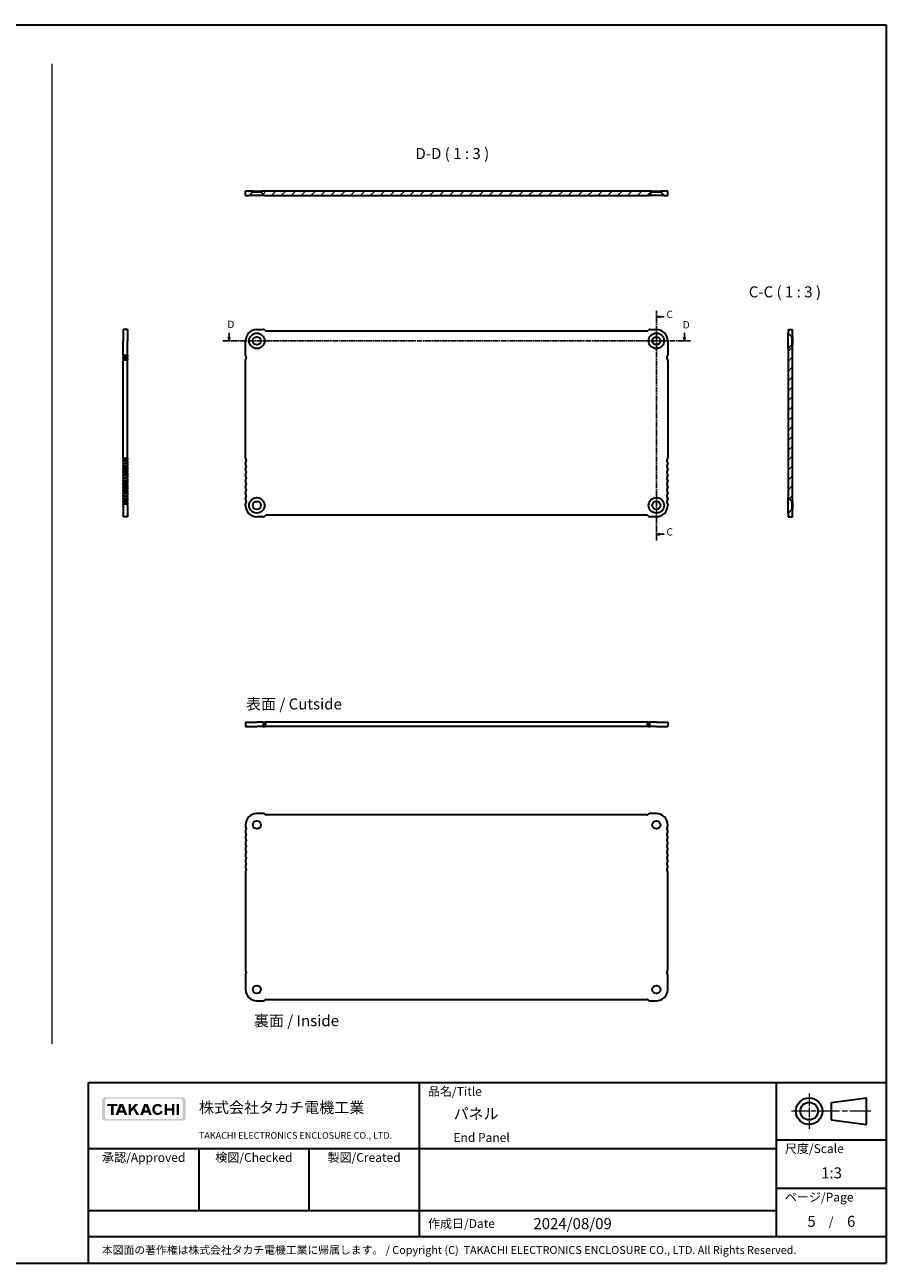
# Model space of a CAD drawing. Units: millimetres. Extents: x 0 to 7677, y 0 to 1405.
# Drawn here: x 6492 to 7078, y 0 to 843 of the extents above; entities that cross this region are included whole.
import ezdxf
from ezdxf.enums import TextEntityAlignment as Align

# ---------------------------------------------------------------- set-up
doc = ezdxf.new("R2010")
doc.units = ezdxf.units.MM
doc.linetypes.add('CHAIN', pattern=[0.35429999999999995, 0.2362, -0.0295, 0.0591, -0.0295])
for name, color, linetype, lineweight in [('Border (ISO)', 7, 'Continuous', 35), ('Hatch (ISO)', 1, 'Continuous', 18), ('Section Line (ISO)', 7, 'CHAIN', 25), ('Sketch Geometry (ISO)', 7, 'Continuous', 18), ('Symbol (ISO) @ 1', 7, 'Continuous', 18), ('Title (ISO)', 7, 'Continuous', 35), ('Visible (ISO)', 7, 'Continuous', 35), ('Visible Narrow (ISO)', 7, 'Continuous', 25)]:
    doc.layers.add(name, color=color, linetype=linetype, lineweight=lineweight)
doc.styles.add('Note Text (TK)', font='MS PGothic.ttf')
doc.styles.add('文字スタイル40', font='MS PGothic.ttf')
doc.styles.add('文字スタイル67', font='arial.ttf')
pattern_1 = [(45, (5861.5, -24.00000000000002), (-3.367596045400933, 3.367596045400933), [])]

# ---------------------------------------------------------------- blocks, each defined once
blk = doc.blocks.new('図面枠 tk図枠')
at = {"layer": 'Border (ISO)'}
for p, q in [((14.49999999999999, 289), (405.4999999999999, 289)), ((405.4999999999999, 289), (405.4999999999999, 8.000000000000007)), ((14.50000000000001, 8.000000000000007), (405.4999999999999, 8.000000000000007))]:
    blk.add_line(p, q, dxfattribs=at)
blk = doc.blocks.new('表題欄 tk表題欄')
at = {"layer": 'Hatch (ISO)'}
h = blk.add_hatch(color=256, dxfattribs=at)
edge = h.paths.add_edge_path(flags=0)
edge.add_arc((95.444849922821, 237.346881026017), 0.5958259999999996, 269.9999999999897, 360)
edge.add_line((96.040675922821, 237.3468810260171), (96.04067592282095, 240.7585970260168))
edge.add_arc((95.44484992282096, 240.7585970260169), 0.5958259999999996, 0, 90.0000000000068)
edge.add_line((95.44484992282091, 241.3544230260169), (79.00658192282103, 241.3544230260169))
edge.add_arc((79.00658192282103, 240.7585970260169), 0.5958259999999996, 90, 180)
edge.add_line((78.41075592282102, 240.7585970260168), (78.41075592282081, 237.3468810260171))
edge.add_arc((79.00658192282081, 237.3468810260168), 0.5958259999999996, 180, 270.0000000000205)
edge.add_line((79.00658192282103, 236.7510550260168), (95.44484992282091, 236.751055026017))
edge = h.paths.add_edge_path()
edge.add_line((77.70882392282107, 241.0034570260169), (77.70882392282107, 237.1020210260171))
edge.add_arc((78.41075592282097, 237.102021026017), 0.7019319999998935, 180, 270.000000000008)
edge.add_line((78.41075592282105, 236.4000890260172), (96.04067592282101, 236.4000890260172))
edge.add_arc((96.040675922821, 237.102021026017), 0.7019319999998921, 270, 360)
edge.add_line((96.7426079228209, 237.1020210260171), (96.74260792282098, 241.0034570260169))
edge.add_arc((96.04067592282107, 241.003457026017), 0.7019319999998921, 0, 90.00000000000873)
edge.add_line((96.04067592282095, 241.705389026017), (78.41075592282105, 241.7053890260169))
edge.add_arc((78.41075592282105, 241.0034570260169), 0.7019319999999984, 90.00000000000072, 180)
for points in [[(78.94128592282102, 240.1954190260171), (78.94128592282102, 239.7056990260171), (79.79013392282097, 239.7056990260171), (79.79013392282097, 237.7060090260171), (80.37779792282102, 237.7060090260171), (80.37779792282102, 239.7056990260171), (81.22664592282104, 239.7056990260171), (81.22664592282104, 240.1954190260171)], [(85.55355153134052, 237.7060090260171), (84.81294043548178, 238.9396854897348), (84.28739592282106, 238.3724785432585), (84.28739592282106, 237.7060090260171), (83.76502792282103, 237.7060090260171), (83.76502792282103, 240.1954190260171), (84.28739592282106, 240.1954190260171), (84.28739592282106, 239.1472136578642), (85.2586086041826, 240.1954190260171), (85.97643794456017, 240.1954190260171), (85.18872726044239, 239.3452627384302), (86.172817922821, 237.7060090260171)], [(91.96090243223207, 240.1954190260171), (91.96090243223207, 237.7060090260171), (92.4791894322321, 237.7060090260171), (92.4791894322321, 238.7058540260171), (93.63819343223211, 238.7058540260171), (93.63819343223211, 237.7060090260171), (94.15648043223207, 237.7060090260171), (94.15648043223207, 240.1954190260171), (93.63819343223211, 240.1954190260171), (93.63819343223211, 239.195574026017), (92.4791894322321, 239.195574026017), (92.4791894322321, 240.1954190260171)], [(94.71149643223212, 240.1954190260171), (94.71149643223212, 237.7060090260171), (95.2338644322322, 237.7060090260171), (95.2338644322322, 240.1954190260171)]]:
    blk.add_hatch(color=256, dxfattribs=at).paths.add_polyline_path(points)
h = blk.add_hatch(color=256, dxfattribs=at)
h.paths.add_polyline_path([(82.45967999495221, 238.7589070260171), (81.8218998506899, 238.7589070260171), (82.14078992282104, 239.627313026017)], flags=0)
h.paths.add_polyline_path([(82.64850318183746, 238.2447010260171), (81.63307666380464, 238.2447010260171), (81.43526189659153, 237.7060090260171), (80.81854592282102, 237.7060090260171), (81.73268992282102, 240.1954190260171), (82.54888992282102, 240.1954190260171), (83.46303392282098, 237.7060090260171), (82.84631794905052, 237.7060090260171)])
h = blk.add_hatch(color=256, dxfattribs=at)
h.paths.add_polyline_path([(87.39654585068993, 238.7589070260171), (88.03432599495216, 238.7589070260171), (87.71543592282107, 239.627313026017)], flags=0)
h.paths.add_polyline_path([(87.00990789659151, 237.7060090260171), (87.20772266380467, 238.2447010260171), (88.22314918183736, 238.2447010260171), (88.42096394905047, 237.7060090260171), (89.03767992282091, 237.7060090260171), (88.123535922821, 240.1954190260171), (87.30733592282104, 240.1954190260171), (86.39319192282105, 237.7060090260171)])
h = blk.add_hatch(color=256, dxfattribs=at)
edge = h.paths.add_edge_path()
edge.add_arc((90.39257192282079, 238.9507140260171), 1.273272000000011, 38.55054079078439, 336.5820184016556)
edge.add_line((91.56096443223191, 238.4446700260172), (91.04202846323602, 238.6694270587604))
edge.add_ellipse((90.392571922821, 238.9507140260171), major_axis=(0, -0.7998759999999119), ratio=0.8673469387756529, start_angle=128.5505407907963, end_angle=426.582018401653, ccw=False)
edge.add_line((90.96328818027123, 239.4055047731898), (91.38834540645578, 239.7442231660233))
at = {"layer": 'Title (ISO)'}
for p, q in [((74.70882392282105, 245.052739026017), (255.7088239228211, 245.052739026017)), ((74.70882392282105, 204.052739026017), (74.70882392282105, 245.052739026017)), ((149.7088239228211, 245.052739026017), (149.7088239228211, 210.052739026017)), ((230.7088239228211, 245.052739026017), (230.7088239228211, 210.052739026017)), ((255.7088239228211, 245.052739026017), (255.7088239228211, 204.052739026017)), ((243.2088239228211, 240.552739026017), (251.2088239228211, 241.552739026017)), ((243.2088239228211, 240.552739026017), (243.2088239228211, 236.552739026017)), ((251.2088239228211, 235.552739026017), (251.2088239228211, 241.552739026017)), ((243.2088239228211, 236.552739026017), (251.2088239228211, 235.552739026017)), ((230.7088239228211, 232.052739026017), (255.7088239228211, 232.052739026017)), ((74.70882392282105, 230.052739026017), (230.7088239228211, 230.0527390260171)), ((99.70882392282105, 230.052739026017), (99.70882392282108, 216.052739026017)), ((124.708823922821, 230.052739026017), (124.708823922821, 216.052739026017)), ((230.7088239228211, 221.052739026017), (255.7088239228211, 221.052739026017)), ((74.70882392282105, 216.052739026017), (230.7088239228211, 216.052739026017)), ((255.7088239228211, 210.052739026017), (74.70882392282105, 210.052739026017)), ((74.70882392282105, 204.052739026017), (255.7088239228211, 204.052739026017))]:
    blk.add_line(p, q, dxfattribs=at)
at = {"layer": 'Title (ISO)', "color": 4, "linetype": 'CHAIN', "lineweight": 18, "ltscale": 8.889559745788574}
blk.add_line((238.2088239228211, 242.5527390260171), (238.2088239228211, 234.552739026017), dxfattribs=at)
at = {"layer": 'Title (ISO)', "color": 4, "linetype": 'CHAIN', "lineweight": 18, "ltscale": 20.00163269042969}
blk.add_line((252.2088239228211, 238.552739026017), (234.2088239228211, 238.552739026017), dxfattribs=at)
at = {"layer": 'Title (ISO)'}
for radius in [3, 2]:
    blk.add_circle((238.2088239228211, 238.5527390260171), radius, dxfattribs=at)
at = {"layer": 'Title (ISO)', "color": 1, "char_height": 2.000000029802322, "line_spacing_factor": 1.5, "style": 'Note Text (TK)'}
for s, insert, attachment_point in [('\\fＭＳ Ｐゴシック|b0|i0;{\\H2.0000;品名/Title}', (151.708823922821, 243.052739026017), 4), ('\\fＭＳ Ｐゴシック|b0|i0;{\\H2.0000;尺度/Scale}', (232.7088239228211, 230.052739026017), 4), ('\\fＭＳ Ｐゴシック|b0|i0;{\\H2.0000;承認/Approved}', (87.20882392282105, 228.052739026017), 5), ('\\fＭＳ Ｐゴシック|b0|i0;{\\H2.0000;検図/Checked}', (112.208823922821, 228.0527390260171), 5), ('\\fＭＳ Ｐゴシック|b0|i0;{\\H2.0000;製図/Created}', (137.208823922821, 228.052739026017), 5), ('\\fＭＳ Ｐゴシック|b0|i0;{\\H2.0000;ページ/Page}', (232.7088239228211, 219.052739026017), 4), ('\\fＭＳ Ｐゴシック|b0|i0;{\\H2.0000;作成日/Date}', (151.708823922821, 213.052739026017), 4)]:
    blk.add_mtext(s, dxfattribs=dict(at, insert=insert, attachment_point=attachment_point))
at = {"layer": 'Title (ISO)', "color": 7, "line_spacing_factor": 1.5, "style": 'Note Text (TK)'}
for s, insert, char_height, attachment_point in [('株式会社タカチ電機工業', (99.74260792282095, 239.052739026017), 2.5, 4), ('\\fArial|b0|i0;{\\H1.4986;TAKACHI ELECTRONICS ENCLOSURE CO., LTD.}', (99.74260792282095, 233.052739026017), 1.49859994649887, 4), ('\\fＭＳ Ｐゴシック|b0|i0;{\\H2.0000;/}', (243.2088239228211, 213.5527390260171), 2.000000029802322, 5), ('\\fMS PGothic|b0|i0;{\\H1.8000;本図面の著作権は株式会社タカチ電機工業に帰属します。 / Copyright (C)\xa0 TAKACHI ELECTRONICS ENCLOSURE CO., LTD. All Rights Reserved.}', (77.70882392282107, 207.052739026017), 1.800000071525573, 4)]:
    blk.add_mtext(s, dxfattribs=dict(at, insert=insert, char_height=char_height, attachment_point=attachment_point))
at = {"layer": 'Title (ISO)', "color": 7}
for tag, p, height, style in [('<品名>_001', (157.524164831912, 236.7175117532897), 2.5, 'Note Text (TK)'), ('<Title>_001', (157.6747175103073, 231.5691100891224), 2.000000029802322, '文字スタイル67'), ('<型番>_001', (157.4190511840338, 219.9930798731327), 3.000000119209289, '文字スタイル40'), ('作成日_001', (175.617914831912, 211.7814322078352), 2.5, 'Note Text (TK)'), ('<ページ_No.>_001', (237.9488807410029, 212.302739026017), 2.5, 'Note Text (TK)'), ('<総ページ数>_001', (246.7997330137301, 212.302739026017), 2.5, 'Note Text (TK)')]:
    blk.add_attdef(tag, p, '', height=height, dxfattribs=dict(at, style=style))
at = {"layer": 'Title (ISO)', "color": 7, "style": 'Note Text (TK)'}
for tag, p in [('<尺度>', (243.2088239228211, 224.552739026017)), ('<部品サイズ>', (112.208823922821, 213.052739026017))]:
    blk.add_attdef(tag, text='', height=2.5, dxfattribs=at).set_placement(p, align=Align.MIDDLE_CENTER)

msp = doc.modelspace()

# ---------------------------------------------------------------- hatches: boundary and pattern name
at = {"layer": 'Hatch (ISO)'}
h = msp.add_hatch(dxfattribs=at)
h.set_pattern_fill('ANSI31', color=256, scale=38.1, style=0)
h.set_pattern_definition(pattern_1)
h.paths.add_polyline_path([(6641.741059572265, 726.7517447780687), (6641.741059572263, 729.7517447780687), (6646.741059572263, 729.7517447780712), (6646.741059572263, 729.2517447780713), (6644.241059572265, 726.75174477807)])
h = msp.add_hatch(dxfattribs=at)
h.set_pattern_fill('ANSI31', color=256, scale=38.1, style=0)
h.set_pattern_definition(pattern_1)
h.paths.add_polyline_path([(6652.241059572263, 729.2517447780741), (6654.741059572265, 726.7517447780752), (6916.241059568207, 726.7517447782093), (6918.74105956833, 729.2517447782107), (6918.74105956833, 729.7517447782107), (6652.241059572263, 729.7517447780741)])
h = msp.add_hatch(dxfattribs=at)
h.set_pattern_fill('ANSI31', color=256, scale=38.1, style=0)
h.set_pattern_definition(pattern_1)
h.paths.add_polyline_path([(6929.241059568362, 726.7517447782161), (6929.241059568359, 729.7517447782161), (6924.241059567811, 729.7517447782134), (6924.241059567811, 729.2517447782135), (6926.741059567937, 726.7517447782149)])
h = msp.add_hatch(dxfattribs=at)
h.set_pattern_fill('ANSI31', color=256, scale=38.1, style=0)
h.set_pattern_definition(pattern_1)
h.paths.add_polyline_path([(7011.231161799241, 635.6095741428906), (7014.231161799241, 635.6095741428906), (7014.231161799241, 630.6095363108656), (7013.731161799244, 630.6095363108686), (7011.231161799241, 633.1095363108685)])
h = msp.add_hatch(dxfattribs=at)
h.set_pattern_fill('ANSI31', color=256, scale=38.1, style=0)
h.set_pattern_definition(pattern_1)
h.paths.add_polyline_path([(7011.231161799241, 521.1095741428871), (7013.731161799244, 518.6095741428857), (7014.231161799241, 518.6095741428825), (7014.231161799241, 625.1095363108777), (7013.731161799239, 625.1095363108777), (7011.231161799241, 622.6095363108733)])
h = msp.add_hatch(dxfattribs=at)
h.set_pattern_fill('ANSI31', color=256, scale=38.1, style=0)
h.set_pattern_definition(pattern_1)
h.paths.add_polyline_path([(7011.231161799241, 508.10957380545), (7014.231161799241, 508.10957380545), (7014.231161799241, 513.1095741428946), (7013.731161799239, 513.1095741428946), (7011.231161799241, 510.6095741428902)])

# ---------------------------------------------------------------- linework, layer by layer
at = {"layer": 'Section Line (ISO)', "linetype": 'CHAIN', "ltscale": 16.7400016784668}
msp.add_line((6921.491059568122, 491.87808164124), (6921.491059568122, 648.3464071779382), dxfattribs=at)
at = {"layer": 'Section Line (ISO)', "linetype": 'Continuous'}
for p, q in [((6923.991059568122, 644.7091523718478), (6921.491059568122, 644.2091523718483)), ((6923.991059568122, 644.2091523718483), (6921.491059568122, 644.2091523718483)), ((6921.491059568122, 644.2091523718483), (6923.991059568122, 643.7091523718483)), ((6926.863503663288, 644.2091523718483), (6923.991059568122, 644.2091523718483)), ((6630.56129608405, 633.1980059056109), (6630.56129608405, 630.3595363114096)), ((6940.548244248238, 633.1980059061489), (6940.548244248238, 630.3595363119476)), ((6630.061296084051, 630.3595363114096), (6630.56129608405, 627.8595363114097)), ((6630.56129608405, 630.3595363114096), (6630.56129608405, 627.8595363114097)), ((6630.56129608405, 627.8595363114097), (6631.061296084052, 630.3595363114096)), ((6940.048244248238, 630.3595363119476), (6940.548244248238, 627.8595363119476)), ((6940.548244248238, 630.3595363119476), (6940.548244248238, 627.8595363119476)), ((6940.548244248238, 627.8595363119476), (6941.048244248237, 630.3595363119476)), ((6923.991059568122, 496.6614723458002), (6921.491059568122, 496.1614723458007)), ((6923.991059568122, 496.1614723458007), (6921.491059568122, 496.1614723458007)), ((6921.491059568122, 496.1614723458007), (6923.991059568122, 495.6614723458007)), ((6926.863503663288, 496.1614723458007), (6923.991059568122, 496.1614723458007))]:
    msp.add_line(p, q, dxfattribs=at)
at = {"layer": 'Section Line (ISO)', "linetype": 'CHAIN', "ltscale": 16.20451736450195}
msp.add_line((6626.280718589763, 627.8595363108717), (6944.701400555496, 627.8595363108717), dxfattribs=at)
at = {"layer": 'Sketch Geometry (ISO)'}
msp.add_line((6509.871134146867, 816.4793859717505), (6509.871134146867, 149.3775935282339), dxfattribs=at)
at = {"layer": 'Visible (ISO)'}
for p, q in [((6641.741059572265, 726.7517447780687), (6641.741059572263, 729.7517447780688)), ((6646.741059572263, 729.7517447780713), (6641.741059572263, 729.7517447780688)), ((6641.741059572265, 726.7517447780687), (6644.241059572265, 726.75174477807)), ((6644.241059572265, 726.75174477807), (6646.741059572264, 729.2517447780713)), ((6654.741059572265, 726.7517447780754), (6644.241059572265, 726.7517447780701)), ((6646.741059572264, 729.2517447780713), (6646.741059572263, 729.7517447780713)), ((6646.741059572263, 729.7517447780713), (6652.241059572263, 729.7517447780741)), ((6646.741059572264, 729.2517447780713), (6652.241059572263, 729.2517447780741)), ((6918.74105956833, 729.7517447782107), (6652.241059572263, 729.7517447780741)), ((6652.241059572263, 729.7517447780741), (6652.241059572265, 729.2517447780741)), ((6652.241059572265, 729.2517447780741), (6654.741059572265, 726.7517447780754)), ((6654.741059572265, 726.7517447780754), (6916.241059568209, 726.7517447782095)), ((6916.241059568209, 726.7517447782095), (6918.74105956833, 729.2517447782107)), ((6926.741059567937, 726.7517447782149), (6916.241059568209, 726.7517447782095)), ((6918.74105956833, 729.2517447782107), (6918.74105956833, 729.7517447782107)), ((6918.74105956833, 729.7517447782109), (6924.241059567811, 729.7517447782135)), ((6918.74105956833, 729.2517447782107), (6924.241059567812, 729.2517447782135)), ((6929.241059568359, 729.7517447782162), (6924.241059567811, 729.7517447782135)), ((6924.241059567811, 729.7517447782135), (6924.241059567811, 729.2517447782137)), ((6924.241059567811, 729.2517447782137), (6926.741059567937, 726.7517447782149)), ((6926.741059567937, 726.7517447782149), (6929.241059568362, 726.7517447782161)), ((6929.241059568362, 726.7517447782161), (6929.241059568359, 729.7517447782162)), ((6561.494535207259, 635.609574142891), (6558.494535207259, 635.609574142891)), ((6558.494535207259, 635.609574142891), (6558.494535207259, 635.6095362483421)), ((6561.494535207259, 635.6095362482399), (6558.494535207259, 635.6095362482399)), ((6558.494535207259, 635.6095362483632), (6558.494535207259, 627.8595740841633)), ((6561.494535207259, 635.609574142891), (6561.494535207259, 635.6095362483421)), ((6561.494535207259, 635.6095362483632), (6561.494535207259, 627.8595740841633)), ((6649.491065333808, 635.6095362482398), (6653.869744946963, 635.6095362482185)), ((6654.930399396373, 635.1702343354762), (6655.344613001407, 634.7560207461964)), ((6655.698166385275, 634.6095741435138), (6915.283952773304, 634.609574142825)), ((6915.637506157175, 634.7560207455082), (6916.051719762265, 635.170234334844)), ((6917.112379913871, 635.609574142891), (6921.491059350636, 635.6095741428906)), ((7011.231161799241, 635.6095741428906), (7014.231161799241, 635.6095741428906)), ((7011.231161799241, 635.6095741428906), (7011.231161799241, 633.1095363108685)), ((7011.231161799241, 633.1095363108685), (7013.731161799239, 630.6095363108656)), ((7011.231161799241, 622.6095363108717), (7011.231161799241, 633.1095363108716)), ((7014.231161799241, 630.6095363108656), (7014.231161799241, 635.6095741428906)), ((6558.494535207259, 618.0945093008476), (6558.494535207259, 627.8595740841633)), ((6561.494535207259, 618.0945093008476), (6561.494535207259, 627.8595740841633)), ((6641.74105957232, 618.0945093008474), (6641.741059572314, 627.8595740841633)), ((6929.241059568122, 627.8595126764251), (6929.241059568127, 618.0945093001878)), ((7013.731161799239, 625.1095363108777), (7011.231161799241, 622.6095363108749)), ((7013.731161799239, 630.6095363108656), (7014.231161799241, 630.6095363108656)), ((7013.731161799239, 630.6095363108716), (7013.731161799239, 625.1095363108717)), ((7014.231161799241, 625.1095363108777), (7013.731161799239, 625.1095363108777)), ((7014.231161799241, 630.6095363108716), (7014.231161799241, 625.1095363108717)), ((7014.231161799241, 518.6095741428825), (7014.231161799241, 625.1095363108777)), ((6558.494535207259, 618.0945093008474), (6558.494535207259, 616.8800546891842)), ((6558.494535207259, 615.8390935962732), (6558.494535207259, 616.8800546891842)), ((6558.494535207259, 615.8390935962732), (6558.494535207259, 614.6246389866287)), ((6561.494535207259, 618.0945093008474), (6561.494535207259, 616.8800546891842)), ((6561.494535207259, 615.8390935962732), (6561.494535207259, 616.8800546891842)), ((6561.494535207259, 615.8390935962732), (6561.494535207259, 614.6246389866287)), ((7011.231161799241, 622.6095363108749), (7011.231161799241, 521.1095741428854)), ((6558.494535207259, 548.0945093012117), (6558.494535207259, 614.6246389866287)), ((6561.494535207259, 548.0945093012117), (6561.494535207259, 614.6246389866287)), ((6641.741059583677, 548.0945093012116), (6641.741059578643, 614.6246389866287)), ((6929.241059582266, 614.6246389856047), (6929.241059582257, 548.0945093001817)), ((6558.494535207259, 548.0945093012117), (6558.494535207259, 546.8800546911428)), ((6561.494535207259, 548.0945093012117), (6561.494535207259, 546.8800546911428)), ((6558.494535207259, 545.8390935967668), (6558.494535207259, 546.8800546911428)), ((6558.494535207259, 545.8390935967667), (6558.494535207259, 544.6246389866254)), ((6558.494535207259, 544.0945093012035), (6558.494535207259, 544.6246389866254)), ((6558.494535207259, 544.0945093012035), (6558.494535207259, 542.8800546911409)), ((6558.494535207259, 541.8390935967673), (6558.494535207259, 542.8800546911406)), ((6558.494535207259, 541.8390935967672), (6558.494535207259, 540.6246389866271)), ((6558.494535207259, 540.0945093012059), (6558.494535207259, 540.6246389866271)), ((6558.494535207259, 540.0945093012059), (6558.494535207259, 538.8800546911401)), ((6561.494535207259, 545.8390935967668), (6561.494535207259, 546.8800546911428)), ((6561.494535207259, 545.8390935967667), (6561.494535207259, 544.6246389866254)), ((6561.494535207259, 544.0945093012035), (6561.494535207259, 544.6246389866254)), ((6561.494535207259, 544.0945093012035), (6561.494535207259, 542.8800546911409)), ((6561.494535207259, 541.8390935967673), (6561.494535207259, 542.8800546911406)), ((6561.494535207259, 541.8390935967672), (6561.494535207259, 540.6246389866271)), ((6561.494535207259, 540.0945093012059), (6561.494535207259, 540.6246389866271)), ((6561.494535207259, 540.0945093012059), (6561.494535207259, 538.8800546911401)), ((6641.741059583977, 544.0945093012035), (6641.741059583937, 544.6246389866253)), ((6641.741059584281, 540.0945093012057), (6641.741059584241, 540.6246389866271)), ((6929.241059582257, 544.6246389856002), (6929.241059582257, 544.0945093001728)), ((6929.241059582257, 540.624638985602), (6929.241059582257, 540.0945093001792)), ((6558.494535207259, 537.8390935967645), (6558.494535207259, 538.88005469114)), ((6558.494535207259, 537.8390935967647), (6558.494535207259, 536.6246389866307)), ((6558.494535207259, 536.0945093012064), (6558.494535207259, 536.6246389866307)), ((6558.494535207259, 536.0945093012064), (6558.494535207259, 534.8800546911395)), ((6558.494535207259, 533.839093596767), (6558.494535207259, 534.8800546911395)), ((6558.494535207259, 533.8390935967668), (6558.494535207259, 532.6246389866266)), ((6558.494535207259, 532.0945093012049), (6558.494535207259, 532.6246389866266)), ((6558.494535207259, 532.0945093012051), (6558.494535207259, 530.8800546911408)), ((6561.494535207259, 537.8390935967645), (6561.494535207259, 538.88005469114)), ((6561.494535207259, 537.8390935967647), (6561.494535207259, 536.6246389866307)), ((6561.494535207259, 536.0945093012064), (6561.494535207259, 536.6246389866307)), ((6561.494535207259, 536.0945093012064), (6561.494535207259, 534.8800546911395)), ((6561.494535207259, 533.839093596767), (6561.494535207259, 534.8800546911395)), ((6561.494535207259, 533.8390935967668), (6561.494535207259, 532.6246389866266)), ((6561.494535207259, 532.0945093012049), (6561.494535207259, 532.6246389866266)), ((6561.494535207259, 532.0945093012051), (6561.494535207259, 530.8800546911408)), ((6641.741059584582, 536.0945093012064), (6641.741059584545, 536.6246389866307)), ((6641.741059584886, 532.0945093012049), (6641.741059584845, 532.6246389866265)), ((6929.241059582256, 536.6246389856021), (6929.241059582256, 536.0945093001799)), ((6929.241059582254, 532.624638985599), (6929.241059582257, 532.0945093001847)), ((6558.494535207259, 529.8390935967637), (6558.494535207259, 530.8800546911409)), ((6558.494535207259, 529.8390935967637), (6558.494535207259, 528.6246389866262)), ((6558.494535207259, 528.0945093012042), (6558.494535207259, 528.6246389866262)), ((6558.494535207259, 528.0945093012042), (6558.494535207259, 526.8800546911397)), ((6558.494535207259, 525.8390935967668), (6558.494535207259, 526.8800546911395)), ((6558.494535207259, 525.8390935967664), (6558.494535207259, 524.6246389866278)), ((6558.494535207259, 524.0945093012047), (6558.494535207259, 524.6246389866278)), ((6558.494535207259, 524.0945093012047), (6558.494535207259, 522.8800546911397)), ((6558.494535207259, 521.8390498584197), (6558.494535207259, 522.8800546911399)), ((6561.494535207259, 529.8390935967637), (6561.494535207259, 530.8800546911409)), ((6561.494535207259, 529.8390935967637), (6561.494535207259, 528.6246389866262)), ((6561.494535207259, 528.0945093012042), (6561.494535207259, 528.6246389866262)), ((6561.494535207259, 528.0945093012042), (6561.494535207259, 526.8800546911397)), ((6561.494535207259, 525.8390935967668), (6561.494535207259, 526.8800546911395)), ((6561.494535207259, 525.8390935967664), (6561.494535207259, 524.6246389866278)), ((6561.494535207259, 524.0945093012047), (6561.494535207259, 524.6246389866278)), ((6561.494535207259, 524.0945093012047), (6561.494535207259, 522.8800546911397)), ((6561.494535207259, 521.8390498584197), (6561.494535207259, 522.8800546911399)), ((6641.74105958519, 528.0945093012042), (6641.741059585149, 528.6246389866261)), ((6641.741059585491, 524.0945093012047), (6641.74105958545, 524.6246389866277)), ((6929.241059582254, 528.6246389856009), (6929.241059582254, 528.0945093001783)), ((6929.241059582254, 524.6246389856007), (6929.241059582254, 524.0945093001786)), ((6558.494535207259, 521.8390498584195), (6558.494535207259, 520.6245952482777)), ((6558.494535207259, 520.0944655628577), (6558.494535207259, 520.6245952482777)), ((6558.494535207259, 520.0944655628577), (6558.494535207259, 518.8800109527936)), ((6558.494535207259, 517.8390498579203), (6558.494535207259, 518.8800109527938)), ((6558.494535207259, 517.8390498579203), (6558.494535207259, 516.6245952478176)), ((6558.494535207259, 515.8595304604416), (6558.494535207259, 516.6245952478178)), ((6558.494535207259, 515.8595304604416), (6558.494535207259, 508.109574203401)), ((6561.494535207259, 521.8390498584195), (6561.494535207259, 520.6245952482777)), ((6561.494535207259, 520.0944655628577), (6561.494535207259, 520.6245952482777)), ((6561.494535207259, 520.0944655628577), (6561.494535207259, 518.8800109527936)), ((6561.494535207259, 517.8390498579203), (6561.494535207259, 518.8800109527938)), ((6561.494535207259, 517.8390498579203), (6561.494535207259, 516.6245952478176)), ((6561.494535207259, 515.8595304604416), (6561.494535207259, 516.6245952478178)), ((6561.494535207259, 515.8595304604416), (6561.494535207259, 508.109574203401)), ((6641.74110332414, 520.0944655628577), (6641.7411033241, 520.6245952482777)), ((6641.741140793391, 515.8595304604416), (6641.741140793392, 516.6245952478176)), ((6929.241059582256, 520.6246389855947), (6929.241059582254, 520.0945093001727)), ((6929.241059582257, 516.6246389855967), (6929.241059582256, 515.8595742162747)), ((7011.231161799241, 521.1095741428854), (7013.731161799239, 518.6095741428825)), ((7011.231161799241, 510.6095741428886), (7011.231161799241, 521.1095741428887)), ((7013.731161799239, 518.6095741428825), (7014.231161799241, 518.6095741428825)), ((7013.731161799239, 518.6095741428886), (7013.731161799239, 513.1095741428887)), ((7014.231161799241, 518.6095741428886), (7014.231161799241, 513.1095741428887)), ((6561.494535207259, 508.1095742034007), (6558.494535207259, 508.1095742034007)), ((6653.869739238825, 508.1095741475097), (6649.491059624979, 508.1095742034007)), ((6655.344613010495, 508.9631275407197), (6654.930399409579, 508.5489139555577)), ((6915.283952765306, 509.1095741428896), (6655.698166394365, 509.1095741434026)), ((6916.051719754199, 508.5489139509376), (6915.637506149174, 508.9631275402066)), ((6921.488809878212, 508.1095741428886), (6917.112379905806, 508.1095741428886)), ((7013.731161799239, 513.1095741428946), (7011.231161799241, 510.6095741428918)), ((7011.231161799241, 510.6095741428918), (7011.231161799241, 508.10957380545)), ((7011.231161799241, 508.10957380545), (7014.231161799241, 508.10957380545)), ((7014.231161799241, 513.1095741428946), (7013.731161799239, 513.1095741428946)), ((7014.231161799241, 508.10957380545), (7014.231161799241, 513.1095741428946)), ((6641.741059585491, 368.3932081884804), (6641.741059585491, 365.3932081884804)), ((6641.741059585491, 368.3932081884804), (6641.7411033241, 368.3932081884804)), ((6641.741059585491, 365.3932081884804), (6641.7411033241, 365.3932081884804)), ((6641.74110332414, 368.3932081884804), (6641.74110332414, 365.3932081884804)), ((6641.74110332414, 368.3932081884804), (6641.741140793391, 368.3932081884804)), ((6641.74110332414, 365.3932081884804), (6641.741140793391, 365.3932081884804)), ((6641.741140793391, 368.3932081884804), (6641.741140793391, 365.3932081884804)), ((6641.741140793391, 368.3932081884804), (6649.491059624979, 368.3932081884804)), ((6641.741140793391, 365.3932081884804), (6649.491059624979, 365.3932081884804)), ((6653.869739238825, 368.3932081884805), (6649.491059624979, 368.3932081884805)), ((6653.869739238825, 365.3932081884804), (6649.491059624979, 365.3932081884804)), ((6653.869739238825, 368.3932081884805), (6654.930399409579, 368.3932081884805)), ((6653.869739238825, 365.3932081884804), (6654.930399409579, 365.3932081884804)), ((6655.344613010495, 368.3932081884805), (6654.930399409579, 368.3932081884805)), ((6655.344613010495, 365.3932081884804), (6654.930399409579, 365.3932081884804)), ((6655.698166394365, 368.3932081884805), (6655.344613010495, 368.3932081884805)), ((6655.698166394365, 365.3932081884804), (6655.344613010495, 365.3932081884804)), ((6915.283952765306, 368.3932081884805), (6655.698166394365, 368.3932081884805)), ((6915.283952765306, 365.3932081884805), (6655.698166394365, 365.3932081884804)), ((6915.637506149174, 368.3932081884805), (6915.283952765306, 368.3932081884805)), ((6915.637506149174, 365.3932081884805), (6915.283952765306, 365.3932081884805)), ((6916.051719754199, 368.3932081884805), (6915.637506149174, 368.3932081884805)), ((6916.051719754199, 365.3932081884805), (6915.637506149174, 365.3932081884805)), ((6916.051719754199, 368.3932081884805), (6917.112379905806, 368.3932081884805)), ((6916.051719754199, 365.3932081884805), (6917.112379905806, 365.3932081884805)), ((6921.488809878212, 368.3932081884805), (6917.112379905806, 368.3932081884805)), ((6921.488809878212, 365.3932081884805), (6917.112379905806, 365.3932081884805)), ((6921.488809878211, 368.3932081884805), (6929.241059582349, 368.3932081884805)), ((6921.488809878211, 365.3932081884805), (6929.241059582349, 365.3932081884805)), ((6929.241059582349, 368.3932081884805), (6929.241059582349, 365.3932081884805)), ((6653.869739238787, 306.1101675684869), (6649.491059624942, 306.1101675125959)), ((6655.344613010457, 305.2566141752769), (6654.930399409543, 305.6708277604389)), ((6915.283952765268, 305.1101675731069), (6655.698166394329, 305.1101675725939)), ((6916.051719754161, 305.6708277650589), (6915.637506149137, 305.2566141757899)), ((6921.488809878176, 306.110167573108), (6917.11237990577, 306.110167573108)), ((6641.741140793353, 298.3602112555549), (6641.741140793356, 297.5951464681789)), ((6929.241059582219, 297.5951027304), (6929.241059582219, 298.3601674997219)), ((6641.741059585455, 290.1252324147919), (6641.741059585413, 289.5951027293689)), ((6641.7411033241, 294.1252761531389), (6641.741103324061, 293.595146467719)), ((6929.241059582219, 293.5951027304019), (6929.241059582217, 294.1252324158239)), ((6929.241059582216, 289.5951027303959), (6929.241059582217, 290.1252324158179)), ((6641.741059585152, 286.1252324147924), (6641.741059585112, 285.5951027293705)), ((6641.741059584849, 282.1252324147916), (6641.741059584808, 281.5951027293701)), ((6929.241059582217, 285.5951027303958), (6929.241059582217, 286.1252324158183)), ((6929.241059582217, 281.5951027303977), (6929.241059582219, 282.125232415812)), ((6641.741059584545, 278.1252324147901), (6641.741059584508, 277.5951027293659)), ((6641.741059584245, 274.1252324147907), (6641.741059584204, 273.5951027293694)), ((6641.74105958394, 270.1252324147931), (6641.7410595839, 269.5951027293713)), ((6929.241059582219, 277.5951027303945), (6929.241059582219, 278.1252324158167)), ((6929.241059582219, 273.5951027303946), (6929.241059582219, 274.1252324158174)), ((6929.241059582221, 269.5951027303964), (6929.241059582219, 270.1252324158237)), ((6641.741059583639, 266.125232414785), (6641.741059578608, 199.5951027293679)), ((6929.241059582229, 199.5951027303918), (6929.241059582221, 266.1252324158148)), ((6641.741059572282, 196.125232415149), (6641.741059572277, 186.3601676318333)), ((6929.241059568084, 186.3602290395714), (6929.241059568091, 196.1252324158088)), ((6649.491065333773, 178.6102054677568), (6653.869744946925, 178.6102054677779)), ((6654.930399396336, 179.0495073805204), (6655.34461300137, 179.4637209698002)), ((6655.698166385239, 179.6101675724827), (6915.283952773267, 179.6101675731715)), ((6915.637506157136, 179.4637209704883), (6916.051719762228, 179.0495073811525)), ((6917.112379913834, 178.6101675731055), (6921.491059350599, 178.6101675731059))]:
    msp.add_line(p, q, dxfattribs=at)
for centre, radius in [((6649.491059572314, 627.8595742034005), 5.25), ((6921.491059568122, 627.8595363108717), 5.25), ((6649.491059572314, 627.8595742034005), 2.75), ((6921.491059568122, 627.8595363108717), 2.75), ((6649.491059582256, 515.8595742034007), 5.25), ((6649.491059582256, 515.8595742034007), 2.75), ((6921.491059582256, 515.8595741428886), 5.25), ((6921.491059582256, 515.8595741428886), 2.75), ((6649.491059582219, 298.3601675125959), 2.75), ((6921.491059582219, 298.3601675731079), 2.75), ((6649.491059572277, 186.360167512596), 2.75), ((6921.491059568085, 186.3602054051249), 2.75)]:
    msp.add_circle(centre, radius, dxfattribs=at)
for centre, radius, start, end in [((6649.491065333774, 627.8595304867813), 7.750005761581832, 89.99999999973944, 179.9996776860309), ((6653.869777140958, 634.1095362486877), 1.499999999999889, 45.00204816666714, 90.0012297199794), ((6655.698166385277, 635.1095741435142), 0.500000000000398, 225.0000010896537, 269.9999999998958), ((6915.283952773304, 635.1095741428252), 0.5000000000000852, 269.9999999998437, 314.9999989104133), ((6917.112379913873, 634.1095741428908), 1.50000000000011, 90, 134.9999989102705), ((6921.491065333772, 627.8595799082522), 7.749994234640913, 359.9995029548633, 90.00004423338522), ((6643.491059577852, 618.0945093089844), 1.75000000553064, 180, 223.9455198287208), ((6643.491059578646, 614.6246389867616), 1.75000000000091, 136.0544804646003, 180), ((6641.691059579122, 616.3595741434762), 0.7499999992572502, 316.0544803813028, 43.94551946008568), ((6929.291059575186, 616.3595741502281), 0.7499999999947291, 136.0544812151317, 223.9455203405282), ((6927.491059568129, 618.0945093001857), 1.74999999999907, 316.0544804377134, 0), ((6927.491059582262, 614.6246389855999), 1.750000000003639, 0, 43.94551956252192), ((6643.491059583681, 548.094509301339), 1.750000000003639, 180, 223.9455195664328), ((6927.491059582262, 548.0945093001777), 1.749999999995919, 316.0544804377709, 0), ((6643.491059583936, 544.6246389867597), 1.749999999998189, 136.0544804419919, 180), ((6643.491059583979, 544.0945093013383), 1.75000000000136, 180, 223.9455195665697), ((6643.491059584241, 540.6246389867589), 1.75, 136.0544804419926, 180), ((6643.491059584284, 540.0945093013369), 1.75000000000045, 180, 223.9455195665719), ((6641.691059583806, 546.3595741439128), 0.750000000001263, 316.0544804421281, 43.94551956678738), ((6641.691059584108, 542.3595741439116), 0.7499999999997012, 316.0544804422012, 43.94551956679224), ((6929.29105958226, 546.3595741428885), 0.7500000000024151, 136.054480437485, 223.94551956214), ((6929.291059582258, 542.3595741428901), 0.7499999999997331, 136.0544804377718, 223.9455195623452), ((6927.49105958226, 544.6246389855993), 1.74999999999727, 0, 43.9455195623696), ((6927.491059582258, 544.094509300178), 1.74999999999775, 316.0544804376494, 0), ((6927.491059582258, 540.624638985602), 1.749999999998179, 0, 43.94551956229022), ((6927.491059582258, 540.0945093001792), 1.749999999999529, 316.0544804377028, 0), ((6643.491059584537, 536.6246389867653), 1.74999999999089, 136.0544804420867, 180), ((6643.491059584585, 536.0945093013374), 1.75000000000182, 180, 223.9455195665712), ((6643.491059584846, 532.624638986759), 1.75000000000045, 136.0544804420066, 180), ((6643.491059584886, 532.0945093013373), 1.749999999999549, 180, 223.9455195665794), ((6641.691059584409, 538.3595741439128), 0.7500000000020961, 316.0544804419324, 43.94551956641925), ((6641.691059584714, 534.3595741439115), 0.7499999999997409, 316.0544804421981, 43.94551956670234), ((6929.291059582258, 538.3595741428901), 0.7499999999997331, 136.054480437703, 223.945519562369), ((6929.291059582259, 534.3595741428919), 0.7500000000009402, 136.054480437918, 223.9455195623009), ((6927.491059582258, 536.6246389856025), 1.74999999999818, 0, 43.94551956227113), ((6927.491059582256, 536.0945093001804), 1.750000000000019, 316.0544804377015, 0), ((6927.491059582251, 532.6246389856042), 1.75000000000227, 0, 43.94551956212454), ((6927.491059582251, 532.0945093001815), 1.750000000005, 316.0544804377757, 0), ((6643.491059585144, 528.6246389867632), 1.74999999999502, 136.0544804422012, 180), ((6643.491059585189, 528.0945093013368), 1.74999999999909, 180, 223.945519566632), ((6643.49105958545, 524.6246389867586), 1.749999999999969, 136.0544804420042, 180), ((6643.491059585492, 524.0945093013366), 1.749999999999089, 180, 223.9455195666308), ((6641.691059585013, 530.3595741439129), 0.7500000000025812, 316.0544804419081, 43.94551956647363), ((6641.691059585319, 526.3595741439127), 0.7499999999996743, 316.0544804420032, 43.94551956657338), ((6641.691102535235, 522.3595295872506), 0.7499999999996622, 316.0545672678763, 43.95024736327193), ((6929.291059582256, 530.3595741428887), 0.749999999999757, 136.0544804375648, 223.9455195622702), ((6929.291059582254, 526.3595741428896), 0.7499999999998243, 136.0544804377718, 223.9455195622941), ((6929.291059582253, 522.3595741428887), 0.7499999999994051, 136.0544804376401, 223.9455195623808), ((6927.491059582256, 528.624638985601), 1.74999999999864, 0, 43.94551956228911), ((6927.491059582255, 528.0945093001778), 1.749999999999569, 316.0544804377131, 0), ((6927.491059582255, 524.6246389856007), 1.75000000000045, 0, 43.94551956227298), ((6927.491059582255, 524.0945093001797), 1.749999999999559, 316.0544804376359, 0), ((6643.491103324094, 520.6245952484127), 1.749999999995929, 136.0544804419232, 180), ((6643.491103324141, 520.0944655629917), 1.75000000000136, 180, 223.9455195665837), ((6643.491140793392, 516.6245952478117), 1.74999999999999, 136.0544804374212, 180), ((6649.491097076861, 515.8595304867816), 7.749956283471228, 180, 269.999723116527), ((6641.69112205973, 518.3595109681747), 0.7500000000002381, 316.056542724515, 43.94758197367806), ((6921.491097076861, 515.8595363108717), 7.749962505486623, 269.9830906496387, 0.0002802355117679), ((6929.291059582254, 518.3595741428887), 0.7499999999989991, 136.0544804377934, 223.9455195624255), ((6927.491059582256, 520.6246389855976), 1.75, 0, 43.9455195623602), ((6927.491059582256, 520.0945093001767), 1.74999999999817, 316.0544804376314, 0), ((6927.491059582256, 516.6246389855976), 1.75, 0, 43.94551956235519), ((6653.869739257972, 509.6095741475096), 1.49999999999989, 269.9999992686333, 314.9999989102921), ((6655.698166394365, 508.6095741434027), 0.500000000000004, 89.99999999989578, 134.9999989104219), ((6915.283952765306, 508.6095741428898), 0.5000000000006251, 45.0000010895867, 89.99999999984367), ((6917.112379905808, 509.6095741428887), 1.500000000000329, 225.0000010896278, 270), ((6649.491097076825, 298.3602112292149), 7.749956283471228, 90.00027688347296, 180), ((6653.869739257934, 304.610167568487), 1.49999999999989, 45.00000108970789, 90.00000073136677), ((6655.698166394327, 305.6101675725939), 0.500000000000004, 225.000001089578, 270.0000000001042), ((6915.283952765268, 305.6101675731069), 0.5000000000006251, 270.0000000001563, 314.9999989104155), ((6917.112379905771, 304.6101675731079), 1.500000000000329, 90, 134.9999989103721), ((6921.491097076824, 298.360205405125), 7.749962505486623, 359.9997197644882, 90.01690935036127), ((6643.491103324103, 294.1252761530049), 1.75000000000136, 136.0544804334168, 180), ((6643.491140793355, 297.5951464681849), 1.74999999999999, 180, 223.9455195625782), ((6641.691122059691, 295.8602307478219), 0.7500000000002381, 316.052418026325, 43.94345727548796), ((6929.291059582216, 295.8601675731079), 0.7499999999989992, 136.0544804375759, 223.9455195622081), ((6927.491059582219, 297.595102730399), 1.75, 316.0544804376447, 0), ((6927.491059582219, 294.1252324158199), 1.74999999999817, 0, 43.94551956236803), ((6643.491059585453, 290.1252324146599), 1.749999999999089, 136.0544804333692, 180), ((6643.491059585413, 289.595102729238), 1.749999999999969, 180, 223.9455195579958), ((6643.491059585151, 286.1252324146599), 1.74999999999909, 136.054480433368, 180), ((6643.491103324058, 293.5951464675839), 1.749999999995929, 180, 223.9455195580786), ((6641.691102535197, 291.8602121287459), 0.7499999999996622, 316.0497526367296, 43.94543273212215), ((6641.691059585283, 287.8601675720839), 0.7499999999996743, 316.0544804334266, 43.94551955799529), ((6929.291059582216, 291.8601675731079), 0.7499999999994051, 136.0544804376177, 223.9455195623552), ((6929.291059582218, 287.8601675731069), 0.7499999999998243, 136.0544804377073, 223.9455195622295), ((6927.491059582219, 293.5951027303989), 1.75, 316.0544804376398, 0), ((6927.491059582219, 290.1252324158169), 1.749999999999559, 0, 43.94551956236408), ((6927.491059582216, 289.5951027303959), 1.750000000000449, 316.0544804377262, 0), ((6927.491059582218, 286.1252324158188), 1.749999999999569, 0, 43.94551956228687), ((6643.491059585106, 285.5951027292334), 1.74999999999502, 180, 223.9455195577988), ((6643.491059584849, 282.1252324146593), 1.749999999999549, 136.05448043342, 180), ((6643.49105958481, 281.5951027292377), 1.75000000000045, 180, 223.9455195579914), ((6643.491059584547, 278.1252324146592), 1.75000000000182, 136.0544804334296, 180), ((6641.691059584975, 283.8601675720837), 0.7500000000025812, 316.0544804335263, 43.94551955809034), ((6641.691059584677, 279.860167572085), 0.7499999999997409, 316.0544804332932, 43.94551955779888), ((6929.291059582219, 283.8601675731078), 0.749999999999757, 136.0544804377267, 223.9455195624351), ((6929.291059582222, 279.8601675731047), 0.7500000000009402, 136.0544804377006, 223.9455195620819), ((6927.491059582219, 285.5951027303955), 1.74999999999864, 316.0544804377109, 0), ((6927.491059582215, 282.1252324158152), 1.750000000005, 0, 43.94551956222429), ((6927.491059582215, 281.5951027303924), 1.75000000000227, 316.0544804378748, 0), ((6927.491059582219, 278.1252324158161), 1.750000000000019, 0, 43.94551956229852), ((6643.491059584498, 277.5951027292314), 1.74999999999089, 180, 223.9455195579132), ((6643.491059584246, 274.1252324146596), 1.75000000000045, 136.0544804334274, 180), ((6643.491059584206, 273.5951027292377), 1.75, 180, 223.9455195580074), ((6643.491059583943, 270.1252324146582), 1.75000000000136, 136.0544804334303, 180), ((6641.691059584371, 275.8601675720838), 0.7500000000020961, 316.0544804335807, 43.94551955806607), ((6641.691059584073, 271.8601675720849), 0.7499999999997012, 316.0544804332092, 43.94551955779731), ((6929.291059582219, 275.8601675731065), 0.7499999999997331, 136.0544804376325, 223.9455195622985), ((6929.291059582219, 271.8601675731065), 0.7499999999997331, 136.0544804376533, 223.9455195622264), ((6927.49105958222, 277.5951027303942), 1.74999999999818, 316.0544804377295, 0), ((6927.49105958222, 274.1252324158173), 1.749999999999529, 0, 43.94551956229575), ((6927.49105958222, 273.5951027303946), 1.749999999998179, 316.0544804377085, 0), ((6927.491059582222, 270.1252324158186), 1.74999999999775, 0, 43.94551956235065), ((6643.4910595839, 269.5951027292369), 1.749999999998189, 180, 223.9455195580068), ((6643.491059583644, 266.1252324146575), 1.750000000003639, 136.0544804335665, 180), ((6641.691059583769, 267.8601675720838), 0.750000000001263, 316.0544804332126, 43.9455195578749), ((6929.291059582223, 267.8601675731081), 0.7500000000024151, 136.0544804378599, 223.945519562518), ((6927.491059582223, 269.5951027303973), 1.74999999999727, 316.0544804376316, 0), ((6927.491059582225, 266.1252324158189), 1.749999999995919, 0, 43.9455195622266), ((6643.491059578609, 199.595102729235), 1.75000000000091, 180, 223.9455195353997), ((6643.491059577813, 196.1252324070122), 1.75000000553064, 136.0544801712789, 180), ((6641.691059579085, 197.8601675725204), 0.7499999992572502, 316.0544805399143, 43.94551961869718), ((6929.291059575149, 197.8601675657684), 0.7499999999947289, 136.0544796594717, 223.9455187848682), ((6927.491059582223, 199.5951027303966), 1.750000000003639, 316.0544804374776, 0), ((6927.49105956809, 196.1252324158108), 1.74999999999907, 0, 43.94551956228709), ((6649.491065333737, 186.3602112292152), 7.750005761581832, 180.000322313969, 270.0000000002606), ((6921.491065333736, 186.3601618077445), 7.749994234640913, 269.9999557666148, 0.0004970451367138), ((6653.86977714092, 180.1102054673089), 1.49999999999989, 269.9987702800206, 314.997951833334), ((6655.698166385239, 179.1101675724823), 0.500000000000398, 90.00000000010421, 134.9999989103462), ((6915.283952773267, 179.1101675731714), 0.5000000000000852, 45.00000108958562, 90.00000000015633), ((6917.112379913835, 180.1101675731057), 1.500000000000109, 225.0000010897295, 270)]:
    msp.add_arc(centre, radius, start, end, dxfattribs=at)
at = {"layer": 'Visible Narrow (ISO)'}
for p, q in [((6561.494535207259, 618.0945093008476), (6558.494535207259, 618.0945093008476)), ((6561.494535207259, 616.8800546891842), (6558.494535207259, 616.8800546891842)), ((6561.494535207259, 615.8390935962731), (6558.494535207259, 615.8390935962731)), ((6561.494535207259, 614.6246389866287), (6558.494535207259, 614.6246389866287)), ((6561.494535207259, 548.0945093012117), (6558.494535207259, 548.0945093012117)), ((6561.494535207259, 546.8800546911426), (6558.494535207259, 546.8800546911426)), ((6561.494535207259, 545.8390935967668), (6558.494535207259, 545.8390935967668)), ((6561.494535207259, 544.6246389866254), (6558.494535207259, 544.6246389866254)), ((6561.494535207259, 544.0945093012035), (6558.494535207259, 544.0945093012035)), ((6561.494535207259, 542.8800546911405), (6558.494535207259, 542.8800546911405)), ((6561.494535207259, 541.839093596767), (6558.494535207259, 541.839093596767)), ((6561.494535207259, 540.6246389866271), (6558.494535207259, 540.6246389866271)), ((6561.494535207259, 540.0945093012059), (6558.494535207259, 540.0945093012059)), ((6561.494535207259, 538.8800546911398), (6558.494535207259, 538.8800546911398)), ((6561.494535207259, 537.8390935967647), (6558.494535207259, 537.8390935967647)), ((6561.494535207259, 536.6246389866307), (6558.494535207259, 536.6246389866307)), ((6561.494535207259, 536.0945093012064), (6558.494535207259, 536.0945093012064)), ((6561.494535207259, 534.8800546911395), (6558.494535207259, 534.8800546911395)), ((6561.494535207259, 533.8390935967667), (6558.494535207259, 533.8390935967667)), ((6561.494535207259, 532.6246389866266), (6558.494535207259, 532.6246389866266)), ((6561.494535207259, 532.0945093012049), (6558.494535207259, 532.0945093012049)), ((6561.494535207259, 530.8800546911406), (6558.494535207259, 530.8800546911406)), ((6561.494535207259, 529.839093596764), (6558.494535207259, 529.839093596764)), ((6561.494535207259, 528.6246389866262), (6558.494535207259, 528.6246389866262)), ((6561.494535207259, 528.0945093012042), (6558.494535207259, 528.0945093012042)), ((6561.494535207259, 526.8800546911397), (6558.494535207259, 526.8800546911397)), ((6561.494535207259, 525.8390935967668), (6558.494535207259, 525.8390935967668)), ((6561.494535207259, 524.6246389866278), (6558.494535207259, 524.6246389866278)), ((6561.494535207259, 524.0945093012047), (6558.494535207259, 524.0945093012047)), ((6561.494535207259, 522.8800546911395), (6558.494535207259, 522.8800546911395)), ((6561.494535207259, 521.8390498584198), (6558.494535207259, 521.8390498584198)), ((6561.494535207259, 520.6245952482777), (6558.494535207259, 520.6245952482777)), ((6561.494535207259, 520.0944655628577), (6558.494535207259, 520.0944655628577)), ((6561.494535207259, 518.8800109527938), (6558.494535207259, 518.8800109527938)), ((6561.494535207259, 517.8390498579207), (6558.494535207259, 517.8390498579207)), ((6561.494535207259, 516.6245952478178), (6558.494535207259, 516.6245952478178)), ((6653.869739238825, 368.3932081884805), (6653.869739238825, 365.3932081884804)), ((6654.930399409579, 368.3932081884805), (6654.930399409579, 365.3932081884804)), ((6655.344613010495, 368.3932081884805), (6655.344613010495, 365.3932081884804)), ((6655.698166394365, 368.3932081884805), (6655.698166394365, 365.3932081884804)), ((6915.283952765306, 368.3932081884805), (6915.283952765306, 365.3932081884805)), ((6915.637506149174, 368.3932081884805), (6915.637506149174, 365.3932081884805)), ((6916.051719754199, 368.3932081884805), (6916.051719754199, 365.3932081884805)), ((6917.112379905806, 368.3932081884805), (6917.112379905806, 365.3932081884805))]:
    msp.add_line(p, q, dxfattribs=at)

# ---------------------------------------------------------------- block references
at = {"xscale": 3, "yscale": 3, "zscale": 3}
msp.add_blockref('図面枠 tk図枠', (5861.5, -24.00000000000002), dxfattribs=at)
ref = msp.add_blockref('表題欄 tk表題欄', (6310.873528231536, -612.158217078051), dxfattribs=dict(xscale=3, yscale=3, zscale=3))
ref.add_attrib('<品名>_001', 'パネル', (6783.446022727273, 97.99431818181814), dxfattribs={"layer": 'Title (ISO)', "color": 7, "height": 7.5, "style": 'Note Text (TK)'})
ref.add_attrib('<尺度>_001', '1:3', (7033.639204545455, 57.75000000000003), dxfattribs={"layer": 'Title (ISO)', "color": 7, "height": 7.5, "style": 'Note Text (TK)'})
ref.add_attrib('作成日_001', '2024/08/09', (6837.748579545454, 23.1860795454545), dxfattribs={"layer": 'Title (ISO)', "color": 7, "height": 7.5, "style": 'Note Text (TK)'})
ref.add_attrib('<Title>_001', 'End Panel', (6783.336971340734, 82.54911318931617), dxfattribs={"layer": 'Title (ISO)', "color": 7, "height": 6.000000089406967, "style": '文字スタイル67'})
ref.add_attrib('<ページ_No.>_001', '5', (7024.272727272728, 24.74999999999998), dxfattribs={"layer": 'Title (ISO)', "color": 7, "height": 7.5, "style": 'Note Text (TK)'})
ref.add_attrib('<総ページ数>_001', '6', (7051.272727272728, 24.74999999999998), dxfattribs={"layer": 'Title (ISO)', "color": 7, "height": 7.5, "style": 'Note Text (TK)'})

# ---------------------------------------------------------------- texts
at = {"layer": 'Section Line (ISO)', "char_height": 5, "attachment_point": 7, "style": 'Note Text (TK)'}
for s, insert in [('D', (6629.489146644779, 635.0181067573632)), ('C', (6928.417335755665, 641.8038950461196)), ('D', (6939.508047269026, 634.7181327095328)), ('C', (6928.417335755665, 493.756215020072))]:
    msp.add_mtext(s, dxfattribs=dict(at, insert=insert))
at = {"layer": 'Symbol (ISO) @ 1', "color": 7, "char_height": 7.5, "attachment_point": 7, "style": 'Note Text (TK)'}
for s, insert in [('D-D ( 1 : 3 )', (6757.491271251405, 749.251744778216)), ('C-C ( 1 : 3 )', (6984.411935177508, 655.109574142893))]:
    msp.add_mtext(s, dxfattribs=dict(at, insert=insert))
at = {"layer": 'Symbol (ISO) @ 1', "color": 7, "char_height": 7.5, "attachment_point": 4, "line_spacing_factor": 1.5, "style": 'Note Text (TK)'}
for s, insert, width in [('\\fＭＳ Ｐゴシック|b0|i0;表面 / Cutside', (6642.120836783663, 380.6696349211329), 70.65789699554443), ('\\fＭＳ Ｐゴシック|b0|i0;裏面 / Inside', (6647.508197015328, 165.1018591226558), 62.01754331588745)]:
    msp.add_mtext(s, dxfattribs=dict(at, insert=insert, width=width))

doc.saveas('drawing.dxf')
